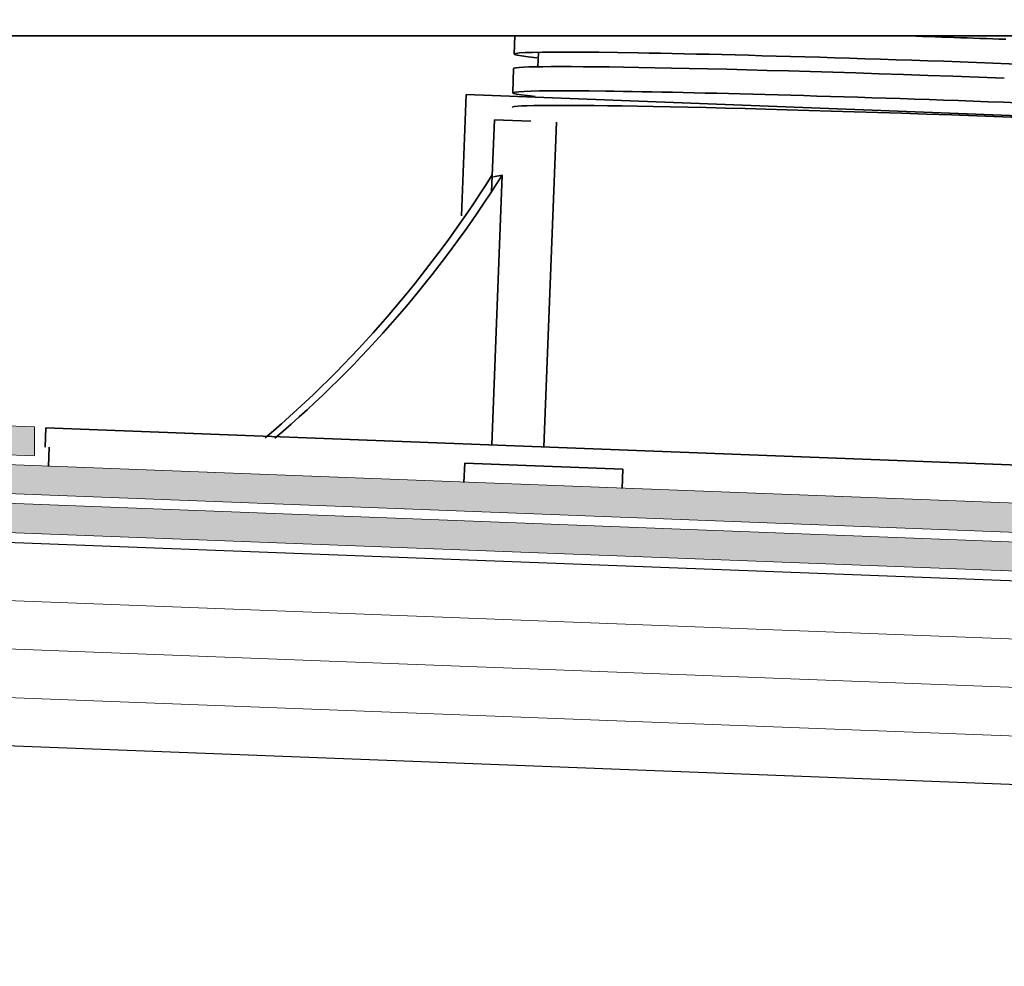
# Model space of a CAD drawing. Units: millimetres. Extents: x -715 to 4996, y -1321 to 1934.
# Drawn here: x -336 to -235, y 675 to 772 of the extents above; entities that cross this region are included whole.
import ezdxf

# ---------------------------------------------------------------- set-up
doc = ezdxf.new("R2010")
doc.units = ezdxf.units.MM
for name, color, linetype, lineweight in [('A-DETL', 90, 'Continuous', 13), ('A-DETL-GENF', 92, 'Continuous', 13), ('A-DETL-THIN', 151, 'Continuous', 13)]:
    doc.layers.add(name, color=color, linetype=linetype, lineweight=lineweight)

msp = doc.modelspace()

# ---------------------------------------------------------------- hatches: boundary and pattern name
at = {"layer": 'A-DETL-GENF'}
h = msp.add_hatch(color=8, dxfattribs=at)
h.paths.add_polyline_path([(-411.55402, 726.14142), (-411.55402, 729.14363), (-511.55402, 732.98359), (-523.86797, 745.31515), (-523.86797, 747.83777), (-527.79813, 751.76793), (-527.79813, 807.67707), (-643.69058, 807.67707), (-643.69058, 804.67707), (-530.79813, 804.67707), (-530.79813, 750.52528), (-526.86797, 746.59513), (-526.86797, 744.07376), (-512.84344, 730.02918), (-413.2811, 726.20771)], flags=0)
h.paths.add_polyline_path([(-334.64119, 727.19224), (-334.64119, 730.19445), (-404.23045, 732.86547), (-408.39317, 737.02819), (-508.10912, 740.85557), (-515.86797, 748.62551), (-515.87319, 751.14931), (-523.79813, 759.08558), (-523.79813, 811.67707), (-643.69058, 811.67707), (-643.69058, 808.67707), (-526.79813, 808.67707), (-526.79813, 757.84419), (-518.86797, 749.9027), (-518.86797, 747.38412), (-509.4003, 737.90292), (-409.68311, 734.0755), (-405.52039, 729.91277), (-379.87781, 728.92854)], flags=0)
h = msp.add_hatch(color=8, dxfattribs=at)
h.paths.add_polyline_path([(254.84492, 696.56025), (254.84492, 699.56246), (-513.27384, 729.04497), (-527.86797, 743.65996), (-527.86797, 746.59513), (-530.86797, 746.59513), (-530.86797, 742.41858), (-514.56313, 726.09232), (183.05468, 699.31576)], flags=0)
h.paths.add_polyline_path([(254.84492, 700.5632), (254.84492, 703.56541), (-405.95037, 728.92854), (-410.22811, 733.20628), (-509.8342, 736.92221), (-519.86797, 746.97033), (-519.86797, 749.49462), (-523.86797, 753.49462), (-526.86797, 753.49462), (-526.86797, 752.25198), (-522.86797, 748.25198), (-522.86797, 745.72894), (-511.12406, 733.96824), (-411.51674, 730.25227), (-407.24031, 725.97584), (32.67711, 709.09061)], flags=0)

# ---------------------------------------------------------------- linework, layer by layer
at = {"layer": 'A-DETL', "color": 7, "lineweight": 35}
for p, q in [((-403.99749, 770.52708), (281.30545, 770.52708)), ((-285.11727, 770.52708), (-285.19011, 768.63098)), ((-282.68087, 768.82355), (-282.73847, 767.32428)), ((-285.24771, 767.1317), (-285.34367, 764.63393)), ((-290.14188, 764.4576), (-290.62285, 751.93753)), ((-169.23107, 759.81268), (-290.14188, 764.4576)), ((-287.23268, 761.844), (-287.5158, 754.47409)), ((-287.23268, 761.844), (-283.48544, 761.70004)), ((-280.84456, 761.59859), (-282.13055, 728.12328)), ((-287.50373, 728.3297), (-286.43479, 756.15509)), ((-286.43479, 756.15509), (-287.33922, 755.96305)), ((-333.49288, 730.09642), (-333.56966, 728.0979)), ((-128.64399, 722.22692), (-333.49288, 730.09642)), ((-333.21296, 726.08272), (-333.13619, 728.08125)), ((-290.36953, 724.43684), (-290.29275, 726.43537)), ((-290.29275, 726.43537), (-273.98864, 725.80903)), ((-273.98864, 725.80903), (-274.06542, 723.8105))]:
    msp.add_line(p, q, dxfattribs=at)
at = {"layer": 'A-DETL', "color": 7, "lineweight": 25}
for p, q in [((-532.79813, 725.79068), (254.84492, 695.55878)), ((254.84492, 674.54405), (-532.79813, 704.77595))]:
    msp.add_line(p, q, dxfattribs=at)
at = {"layer": 'A-DETL', "color": 7}
for p, q in [((-532.79813, 719.787), (254.84492, 689.5551)), ((-532.79813, 714.78332), (254.84492, 684.55142)), ((-532.79813, 709.77963), (254.84492, 679.54773))]:
    msp.add_line(p, q, dxfattribs=at)
at = {"layer": 'A-DETL', "color": 7, "lineweight": 35}
for centre, major_axis, ratio, start_param, end_param in [((-229.13544, 768.97904), (-55.95872, 2.14972), 0.017452406, 4.809116539, 5.000978865), ((-229.23139, 766.48126), (-55.95872, 2.14972), 0.017452406, 4.615661422, 6.572681023), ((-229.28899, 764.98199), (-55.95872, 2.14972), 0.017452406, 4.809116539, 6.283185307), ((-229.38494, 762.48421), (-55.95872, 2.14972), 0.017452406, 4.809116539, 6.572681023), ((-229.44254, 760.98493), (-55.95872, 2.14972), 0.017452406, 4.809116539, 6.283185307), ((-229.31026, 764.42831), (-55.95872, 2.14972), 0.017452406, 1.474068769, 3.141592654), ((-229.36785, 762.92903), (-55.95872, 2.14972), 0.017452406, 1.474068769, 3.431088369), ((-373.36427, 828.0119), (4.72653, 123.03499), 0.866025404, 3.812022725, 4.122471975), ((-372.36501, 827.97351), (4.72653, 123.03499), 0.866025404, 3.812022725, 4.122736478)]:
    msp.add_ellipse(centre, major_axis=major_axis, ratio=ratio, start_param=start_param, end_param=end_param, dxfattribs=at)
at = {"layer": 'A-DETL-THIN', "color": 7}
for p, q in [((-334.63796, 730.19432), (-404.23045, 732.86547)), ((-334.64119, 727.19224), (-334.63796, 730.19432)), ((254.84492, 699.56246), (-513.27384, 729.04497)), ((-405.52039, 729.91277), (-334.64119, 727.19224)), ((254.84492, 703.56541), (-405.95037, 728.92854)), ((-514.56502, 726.09232), (254.84492, 696.56025)), ((-407.24031, 725.97584), (254.84492, 700.5632))]:
    msp.add_line(p, q, dxfattribs=at)

doc.saveas('drawing.dxf')
